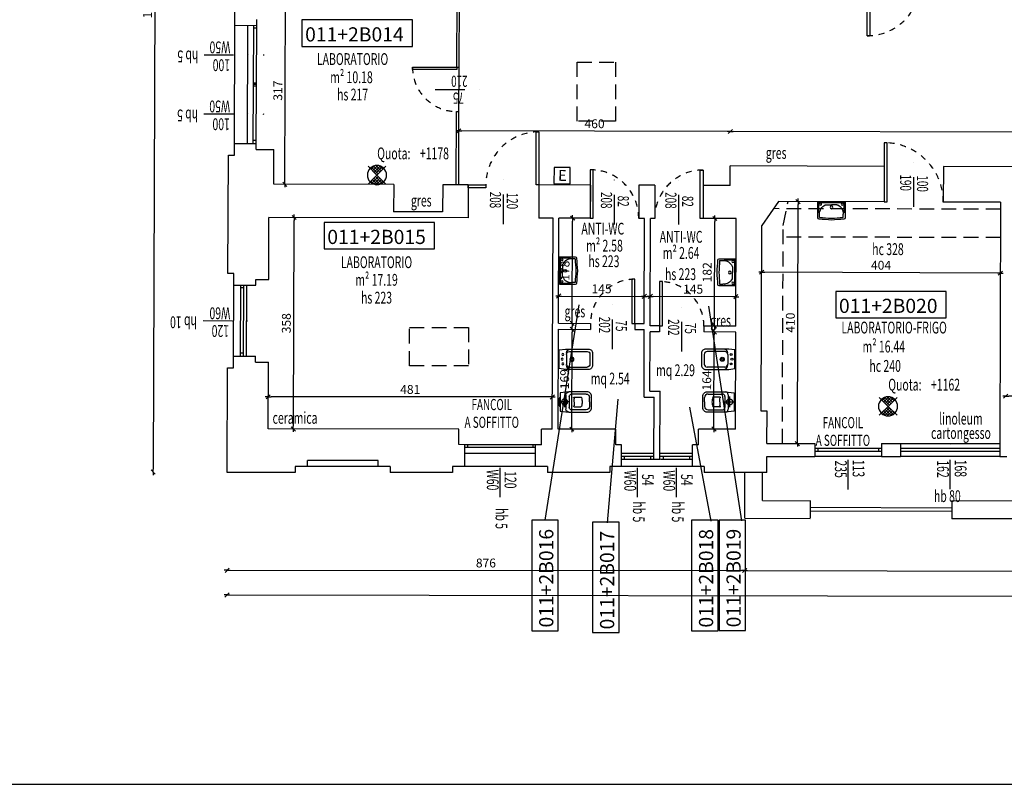
# Model space of a CAD drawing. Extents: x -2100 to 17740, y 0 to 8346.
# Drawn here: x 2074 to 3741, y 0 to 1294 of the extents above; entities that cross this region are included whole.
import ezdxf
from ezdxf.enums import TextEntityAlignment as Align

# ---------------------------------------------------------------- set-up
doc = ezdxf.new("R2010")
doc.units = 0
doc.header["$LTSCALE"] = 100
doc.header["$MEASUREMENT"] = 0
doc.header["$PDMODE"] = 3
doc.header["$PDSIZE"] = 150
for name, pattern in [('DASHDOT', [1, 0.5, -0.25, 0, -0.25]), ('HIDDEN', [0.375, 0.25, -0.125]), ('INGOMBRO', [0.2, 0.1, -0.1])]:
    doc.linetypes.add(name, pattern=pattern)
doc.layers.get('0').update_dxf_attribs({"linetype": 'CONTINUOUS'})
doc.layers.get('DEFPOINTS').update_dxf_attribs({"linetype": 'CONTINUOUS'})
for name, color, linetype in [('ANTINCENDIO', 10, 'CONTINUOUS'), ('CODIFICA', 4, 'CONTINUOUS'), ('CONTROSOFF', 150, 'CONTINUOUS'), ('INFISSI', 6, 'CONTINUOUS'), ('LUCERNAI', 6, 'HIDDEN'), ('MURI', 7, 'CONTINUOUS'), ('PARETI_MOBILI', 6, 'CONTINUOUS'), ('PAVIMENTI', 230, 'CONTINUOUS'), ('QUOTE', 6, 'CONTINUOUS'), ('Quote_INFISSI', 6, 'CONTINUOUS'), ('QUOTEDIPIANO', 6, 'CONTINUOUS'), ('RADIATORI', 120, 'CONTINUOUS'), ('SANITARI', 6, 'CONTINUOUS'), ('SUPERFICI', 6, 'CONTINUOUS'), ('TESTI', 6, 'CONTINUOUS'), ('VISTE', 6, 'CONTINUOUS'), ('VISTE INTERNI', 6, 'CONTINUOUS')]:
    doc.layers.add(name, color=color, linetype=linetype)
doc.styles.add('1', font='Simplex.shx', dxfattribs={"width": 0.65})
doc.styles.add('arial', font='arial.ttf')
doc.styles.get("Standard").update_dxf_attribs({"font": 'Txt.shx'})
doc.dimstyles.new('STILE1', dxfattribs={"dimtxt": 15, "dimasz": 5, "dimexe": 0, "dimexo": 0, "dimgap": 5, "dimtad": 1, "dimdec": 0, "dimdsep": 46, "dimtxsty": '1', "dimblk": 'LINEET1', "dimcen": 0, "dimdle": 10, "dimse1": 1, "dimse2": 1, "dimadec": 0, "dimazin": 0, "dimtfac": 0.055556, "dimtdec": 0, "dimtix": 1, "dimtofl": 0, "dimtmove": 0, "dimatfit": 3, "dimldrblk": 'LINEET1', "dimfxl": 0, "dimtvp": 0.055556, "dimtolj": 1, "dimtzin": 0, "dimarcsym": 0})

# ---------------------------------------------------------------- blocks, each defined once
blk = doc.blocks.new('wc')
at = {"layer": 'SANITARI', "color": 6, "linetype": 'HIDDEN'}
for p, q in [((0.233, 0.031), (0.053, 0.031)), ((0.143, -0.059), (0.143, 0.121))]:
    blk.add_line(p, q, dxfattribs=at)
at = {"layer": 'SANITARI', "color": 6}
for p, q in [((0.166, -0.091), (0.166, 0.154)), ((0.223, -0.063), (0.223, 0.125)), ((0.506, 0.165), (0.263, 0.165)), ((0.308, 0.112), (0.418, 0.112)), ((0.308, 0.032), (0.308, 0.085)), ((0.308, 0.031), (0.308, -0.023)), ((0.566, 0.031), (0.566, 0.105)), ((0.566, 0.031), (0.566, -0.043)), ((0.506, -0.103), (0.263, -0.103)), ((0.308, -0.049), (0.418, -0.049))]:
    blk.add_line(p, q, dxfattribs=at)
blk.add_lwpolyline([(0.068, 0.111), (0.068, 0.184), (0.216, 0.204), (0.523, 0.204, -0.414214), (0.598, 0.129), (0.598, 0.031), (0.598, -0.066, -0.414214), (0.523, -0.141), (0.216, -0.141), (0.068, -0.121), (0.068, -0.049, -0.29512), (0.054, -0.03), (0.054, 0.092, -0.29512)], format="xyb", close=True, dxfattribs=at)
blk.add_lwpolyline([(0.068, 0.111), (0.068, 0.184), (0.216, 0.204), (0.523, 0.204, -0.414214), (0.598, 0.129), (0.598, 0.031), (0.598, -0.066, -0.414214), (0.523, -0.141), (0.216, -0.141), (0.068, -0.121), (0.068, -0.049, -0.29512), (0.054, -0.03), (0.054, 0.092, -0.29512)], format="xyb", close=True, dxfattribs=at)
blk.add_lwpolyline([(0.068, -0.049), (0.068, 0.111)], dxfattribs=at)
at = {"layer": 'SANITARI', "color": 6, "linetype": 'HIDDEN'}
blk.add_circle((0.143, 0.031), 0.051, dxfattribs=at)
at = {"layer": 'SANITARI', "color": 6}
for centre, radius, start, end in [((0.216, 0.154), 0.05, 90, 180), ((0.263, 0.125), 0.04, 90, 180), ((0.307, 0.099), 0.0126, 85.4609, 180), ((0.316, 0.085), 0.00815, 86.2836, 179.8262), ((0.418, 0.098), 0.0133, 30, 90), ((0.092, 0.002), 0.352, 4.8267, 17.0075), ((0.092, 0.061), 0.352, 342.9925, 355.1733), ((0.506, 0.105), 0.06, 0, 90), ((0.216, -0.091), 0.05, 180, 270), ((0.263, -0.063), 0.04, 180, 270), ((0.307, -0.037), 0.0126, 180, 274.5391), ((0.316, -0.023), 0.00815, 180.1738, 273.7164), ((0.418, -0.036), 0.0133, 270, 330), ((0.506, -0.043), 0.06, 270, 0)]:
    blk.add_arc(centre, radius, start, end, dxfattribs=at)
blk = doc.blocks.new('bidet')
at = {"layer": 'SANITARI', "color": 6}
for p, q in [((0.172, -0.085), (0.172, 0.079)), ((0.222, 0.129), (0.52, 0.129)), ((0.57, -0.085), (0.57, 0.079)), ((0.222, -0.135), (0.52, -0.135))]:
    blk.add_line(p, q, dxfattribs=at)
blk.add_lwpolyline([(0.154, -0.173, 0.030653), (0.191, -0.175), (0.545, -0.175, 0.414214), (0.615, -0.105), (0.615, 0.1, 0.414214), (0.545, 0.17), (0.191, 0.17, 0.030653), (0.154, 0.168), (0.05, 0.155), (0.05, -0.16)], format="xyb", close=True, dxfattribs=at)
blk.add_lwpolyline([(0.154, -0.173, 0.030653), (0.191, -0.175), (0.545, -0.175, 0.414214), (0.615, -0.105), (0.615, 0.1, 0.414214), (0.545, 0.17), (0.191, 0.17, 0.030653), (0.154, 0.168), (0.05, 0.155), (0.05, -0.16)], format="xyb", close=True, dxfattribs=at)
for centre, radius in [((0.1, -0.004), 0.018), ((0.112, 0.077), 0.016), ((0.264, -0.003), 0.0343), ((0.264, -0.003), 0.0176), ((0.112, -0.083), 0.016)]:
    blk.add_circle(centre, radius, dxfattribs=at)
for centre, radius, start, end in [((0.242, 0.1), 0.07, 90, 180), ((0.222, 0.079), 0.05, 90, 180), ((0.52, 0.079), 0.05, 0, 90), ((0.222, -0.085), 0.05, 180, 270), ((0.242, -0.105), 0.07, 180, 270), ((0.52, -0.085), 0.05, 270, 0)]:
    blk.add_arc(centre, radius, start, end, dxfattribs=at)
blk = doc.blocks.new('LAV')
at = {"layer": 'SANITARI', "color": 6}
for p, q in [((0.188, 0.215), (0.015, 0.215)), ((0.015, 0.215), (0.015, -0.215)), ((0.267, 0.2), (0.212, 0.2)), ((0.051, 0.092), (0.051, 0)), ((0.051, -0.092), (0.051, 0)), ((0.188, -0.215), (0.015, -0.215)), ((0.267, -0.2), (0.212, -0.2))]:
    blk.add_line(p, q, dxfattribs=at)
blk.add_lwpolyline([(0.275, 0.23), (0, 0.23), (0, 0), (0, -0.23), (0.275, -0.23, 0.393535), (0.296, -0.21, -0.005622), (0.31, 0, -0.005622), (0.296, 0.21, 0.393535)], format="xyb", close=True, dxfattribs=at)
blk.add_lwpolyline([(0.275, 0.23), (0, 0.23), (0, 0), (0, -0.23), (0.275, -0.23, 0.393535), (0.296, -0.21, -0.005622), (0.31, 0, -0.005622), (0.296, 0.21, 0.393535)], format="xyb", close=True, dxfattribs=at)
for centre, radius in [((0.041, 0.183), 0.0175), ((0.095, 0), 0.023), ((0.041, -0.183), 0.0175)]:
    blk.add_circle(centre, radius, dxfattribs=at)
for centre, radius, start, end in [((0.203, 0.035), 0.165, 87.0514, 154.0244), ((9.611, 0.725), 9.359, 183.2166, 184.4438), ((0.114, 0.086), 0.0629, 160.0762, 174.8183), ((9.611, -0.725), 9.359, 175.5562, 176.7834), ((0.114, -0.086), 0.0629, 185.1817, 199.9238), ((0.203, -0.035), 0.165, 205.9756, 272.9486)]:
    blk.add_arc(centre, radius, start, end, dxfattribs=at)
blk = doc.blocks.new('A026')
for p, q in [((-2.75, 5.5), (-2.75, 0)), ((2.75, 5.5), (-2.75, 5.5)), ((2.75, 0), (2.75, 5.5)), ((-2.75, 0), (2.75, 0))]:
    blk.add_line(p, q)
blk.add_text('E', height=3.67).set_placement((0.08, 0.97), align=Align.CENTER)
blk = doc.blocks.new('LINEET1')
for q in [(-1, 0), (1, 0)]:
    blk.add_line((0, 0), q)
at = {"color": 3}
blk.add_line((-0.71, -0.71), (0.71, 0.71), dxfattribs=at)
blk = doc.blocks.new('*D508')
at = {"layer": 'DEFPOINTS', "color": 0}
for p in [(3277.2, 1104.8), (3277.1, 1046.4), (4942, 1042)]:
    blk.add_point(p, dxfattribs=at)
at = {"layer": 'QUOTE', "color": 0, "lineweight": -2}
blk.add_line((4937.2, 1100.5), (3282.2, 1104.8), dxfattribs=at)
at = {"layer": 'QUOTE', "color": 0, "lineweight": -2, "xscale": 5, "yscale": 5, "zscale": 5}
for p, rotation in [((3277.2, 1104.8), 179.8509358797865), ((4942.2, 1100.5), 359.8509358797866)]:
    blk.add_blockref('LINEET1', p, dxfattribs=dict(at, rotation=rotation))
at = {"layer": 'QUOTE', "color": 0, "insert": (4109.7, 1115.2), "char_height": 15, "attachment_point": 5, "rotation": 359.8509, "style": '1'}
blk.add_mtext('\\A1;1665', dxfattribs=at)
blk = doc.blocks.new('*D510')
at = {"layer": 'DEFPOINTS', "color": 0}
for p in [(2817.6, 1106), (2817.4, 1014.6), (3276.9, 1013.4)]:
    blk.add_point(p, dxfattribs=at)
at = {"layer": 'QUOTE', "color": 0, "lineweight": -2}
blk.add_line((3272.2, 1104.8), (2822.6, 1106), dxfattribs=at)
at = {"layer": 'QUOTE', "color": 0, "lineweight": -2, "xscale": 5, "yscale": 5, "zscale": 5}
for p, rotation in [((2817.6, 1106), 179.8509358953059), ((3277.2, 1104.8), 359.8509358953058)]:
    blk.add_blockref('LINEET1', p, dxfattribs=dict(at, rotation=rotation))
at = {"layer": 'QUOTE', "color": 0, "insert": (3047.4, 1117.9), "char_height": 15, "attachment_point": 5, "rotation": 359.8509, "style": '1'}
blk.add_mtext('\\A1;460', dxfattribs=at)
blk = doc.blocks.new('*D515')
at = {"layer": 'DEFPOINTS', "color": 0}
for p in [(3743.6, 656.8), (3743.7, 576.8), (4079.7, 577.1)]:
    blk.add_point(p, dxfattribs=at)
at = {"layer": 'QUOTE', "color": 0, "lineweight": -2}
blk.add_line((4074.6, 657.1), (3748.6, 656.9), dxfattribs=at)
at = {"layer": 'QUOTE', "color": 0, "lineweight": -2, "xscale": 5, "yscale": 5, "zscale": 5}
for p, rotation in [((3743.6, 656.8), 180.0407486433994), ((4079.6, 657.1), 0.04074864339945528)]:
    blk.add_blockref('LINEET1', p, dxfattribs=dict(at, rotation=rotation))
at = {"layer": 'QUOTE', "color": 0, "insert": (3911.6, 669.5), "char_height": 15, "attachment_point": 5, "rotation": 0.0407, "style": '1'}
blk.add_mtext('\\A1;336', dxfattribs=at)
blk = doc.blocks.new('*D520')
at = {"layer": 'DEFPOINTS', "color": 0}
for p in [(3340.4, 986.2), (3392, 986.1), (3339.4, 576.5)]:
    blk.add_point(p, dxfattribs=at)
at = {"layer": 'QUOTE', "color": 0, "lineweight": -2}
blk.add_line((3390.9, 581.4), (3392, 981.1), dxfattribs=at)
at = {"layer": 'QUOTE', "color": 0, "lineweight": -2, "xscale": 5, "yscale": 5, "zscale": 5}
for p, rotation in [((3392, 986.1), 89.85093590850359), ((3390.9, 576.4), 269.8509359085036)]:
    blk.add_blockref('LINEET1', p, dxfattribs=dict(at, rotation=rotation))
at = {"layer": 'QUOTE', "color": 0, "insert": (3378.9, 781.3), "char_height": 15, "attachment_point": 5, "rotation": 89.8509, "style": '1'}
blk.add_mtext('\\A1;410', dxfattribs=at)
blk = doc.blocks.new('*D521')
at = {"layer": 'DEFPOINTS', "color": 0}
for p in [(3331, 986.7), (3734.9, 985.2), (3330.5, 866.7)]:
    blk.add_point(p, dxfattribs=at)
at = {"layer": 'QUOTE', "color": 0, "lineweight": -2}
blk.add_line((3729.4, 865.2), (3335.5, 866.7), dxfattribs=at)
at = {"layer": 'QUOTE', "color": 0, "lineweight": -2, "xscale": 5, "yscale": 5, "zscale": 5}
for p, rotation in [((3330.5, 866.7), 179.7785416037858), ((3734.4, 865.1), 359.7785416037859)]:
    blk.add_blockref('LINEET1', p, dxfattribs=dict(at, rotation=rotation))
at = {"layer": 'QUOTE', "color": 0, "insert": (3532.5, 878.4), "char_height": 15, "attachment_point": 5, "rotation": 359.7785, "style": '1'}
blk.add_mtext('\\A1;404', dxfattribs=at)
blk = doc.blocks.new('*D522')
at = {"layer": 'DEFPOINTS', "color": 0}
for p in [(2494.9, 655.8), (2494.8, 601.4), (2975.8, 601.2)]:
    blk.add_point(p, dxfattribs=at)
at = {"layer": 'QUOTE', "color": 0, "lineweight": -2}
blk.add_line((2970.9, 655.6), (2499.9, 655.8), dxfattribs=at)
at = {"layer": 'QUOTE', "color": 0, "lineweight": -2, "xscale": 5, "yscale": 5, "zscale": 5}
for p, rotation in [((2494.9, 655.8), 179.9754128526551), ((2975.9, 655.6), 359.9754128526551)]:
    blk.add_blockref('LINEET1', p, dxfattribs=dict(at, rotation=rotation))
at = {"layer": 'QUOTE', "color": 0, "insert": (2735.4, 668.2), "char_height": 15, "attachment_point": 5, "rotation": 359.9754, "style": '1'}
blk.add_mtext('\\A1;481', dxfattribs=at)
blk = doc.blocks.new('*D523')
at = {"layer": 'DEFPOINTS', "color": 0}
for p in [(2504.2, 959.4), (2538.8, 959.3), (2502.8, 601.4)]:
    blk.add_point(p, dxfattribs=at)
at = {"layer": 'QUOTE', "color": 0, "lineweight": -2}
blk.add_line((2537.5, 606.3), (2538.8, 954.3), dxfattribs=at)
at = {"layer": 'QUOTE', "color": 0, "lineweight": -2, "xscale": 5, "yscale": 5, "zscale": 5}
for p, rotation in [((2538.8, 959.3), 89.77854159836521), ((2537.4, 601.3), 269.7785415983652)]:
    blk.add_blockref('LINEET1', p, dxfattribs=dict(at, rotation=rotation))
at = {"layer": 'QUOTE', "color": 0, "insert": (2525.6, 780.3), "char_height": 15, "attachment_point": 5, "rotation": 89.7785, "style": '1'}
blk.add_mtext('\\A1;358', dxfattribs=at)
blk = doc.blocks.new('*D524')
at = {"layer": 'DEFPOINTS', "color": 0}
for p in [(3250.2, 765.5), (3286.5, 765.4), (3285.9, 601.1)]:
    blk.add_point(p, dxfattribs=at)
at = {"layer": 'QUOTE', "color": 0, "lineweight": -2}
blk.add_line((3249.6, 606.2), (3250.2, 760.5), dxfattribs=at)
at = {"layer": 'QUOTE', "color": 0, "lineweight": -2, "xscale": 5, "yscale": 5, "zscale": 5}
for p, rotation in [((3250.2, 765.5), 89.77854159585286), ((3249.6, 601.2), 269.7785415958529)]:
    blk.add_blockref('LINEET1', p, dxfattribs=dict(at, rotation=rotation))
at = {"layer": 'QUOTE', "color": 0, "insert": (3237.4, 683.4), "char_height": 15, "attachment_point": 5, "rotation": 89.7785, "style": '1'}
blk.add_mtext('\\A1;164', dxfattribs=at)
blk = doc.blocks.new('*D525')
at = {"layer": 'DEFPOINTS', "color": 0}
for p in [(3251, 957.5), (3287.2, 957.4), (3286.5, 775.4)]:
    blk.add_point(p, dxfattribs=at)
at = {"layer": 'QUOTE', "color": 0, "lineweight": -2}
blk.add_line((3250.3, 780.5), (3251, 952.5), dxfattribs=at)
at = {"layer": 'QUOTE', "color": 0, "lineweight": -2, "xscale": 5, "yscale": 5, "zscale": 5}
for p, rotation in [((3251, 957.5), 89.77854160339042), ((3250.3, 775.5), 269.7785416033904)]:
    blk.add_blockref('LINEET1', p, dxfattribs=dict(at, rotation=rotation))
at = {"layer": 'QUOTE', "color": 0, "insert": (3238.1, 866.5), "char_height": 15, "attachment_point": 5, "rotation": 89.7785, "style": '1'}
blk.add_mtext('\\A1;182', dxfattribs=at)
blk = doc.blocks.new('*D526')
at = {"layer": 'DEFPOINTS', "color": 0}
for p in [(2986.5, 770.1), (3009.6, 770), (2985.8, 601.2)]:
    blk.add_point(p, dxfattribs=at)
at = {"layer": 'QUOTE', "color": 0, "lineweight": -2}
blk.add_line((3009, 606.1), (3009.6, 765), dxfattribs=at)
at = {"layer": 'QUOTE', "color": 0, "lineweight": -2, "xscale": 5, "yscale": 5, "zscale": 5}
for p, rotation in [((3009.6, 770), 89.7785416086757), ((3009, 601.1), 269.7785416086757)]:
    blk.add_blockref('LINEET1', p, dxfattribs=dict(at, rotation=rotation))
at = {"layer": 'QUOTE', "color": 0, "insert": (2996.8, 685.6), "char_height": 15, "attachment_point": 5, "rotation": 89.7785, "style": '1'}
blk.add_mtext('\\A1;169', dxfattribs=at)
blk = doc.blocks.new('*D527')
at = {"layer": 'DEFPOINTS', "color": 0}
for p in [(2987.2, 958.1), (3010.3, 958), (2986.5, 780.1)]:
    blk.add_point(p, dxfattribs=at)
at = {"layer": 'QUOTE', "color": 0, "lineweight": -2}
blk.add_line((3009.7, 785), (3010.3, 953), dxfattribs=at)
at = {"layer": 'QUOTE', "color": 0, "lineweight": -2, "xscale": 5, "yscale": 5, "zscale": 5}
for p, rotation in [((3010.3, 958), 89.77854161925168), ((3009.6, 780), 269.7785416192517)]:
    blk.add_blockref('LINEET1', p, dxfattribs=dict(at, rotation=rotation))
at = {"layer": 'QUOTE', "color": 0, "insert": (2997.5, 869.1), "char_height": 15, "attachment_point": 5, "rotation": 89.7785, "style": '1'}
blk.add_mtext('\\A1;178', dxfattribs=at)
blk = doc.blocks.new('*D528')
at = {"layer": 'DEFPOINTS', "color": 0}
for p in [(3131.7, 825.7), (2986.5, 780.1), (3131.5, 779.6)]:
    blk.add_point(p, dxfattribs=at)
at = {"layer": 'QUOTE', "color": 0, "lineweight": -2}
blk.add_line((2991.7, 826.3), (3126.7, 825.7), dxfattribs=at)
at = {"layer": 'QUOTE', "color": 0, "lineweight": -2, "xscale": 5, "yscale": 5, "zscale": 5}
for p, rotation in [((2986.7, 826.3), 179.7785416049026), ((3131.7, 825.7), 359.7785416049027)]:
    blk.add_blockref('LINEET1', p, dxfattribs=dict(at, rotation=rotation))
at = {"layer": 'QUOTE', "color": 0, "insert": (3059.3, 838.5), "char_height": 15, "attachment_point": 5, "rotation": 359.7785, "style": '1'}
blk.add_mtext('\\A1;145', dxfattribs=at)
blk = doc.blocks.new('*D529')
at = {"layer": 'DEFPOINTS', "color": 0}
for p in [(3141.7, 825.7), (3141.5, 775.9), (3286.5, 775.4)]:
    blk.add_point(p, dxfattribs=at)
at = {"layer": 'QUOTE', "color": 0, "lineweight": -2}
blk.add_line((3281.7, 825.1), (3146.7, 825.7), dxfattribs=at)
at = {"layer": 'QUOTE', "color": 0, "lineweight": -2, "xscale": 5, "yscale": 5, "zscale": 5}
for p, rotation in [((3141.7, 825.7), 179.7785415250347), ((3286.7, 825.1), 359.7785415250347)]:
    blk.add_blockref('LINEET1', p, dxfattribs=dict(at, rotation=rotation))
at = {"layer": 'QUOTE', "color": 0, "insert": (3214.3, 837.9), "char_height": 15, "attachment_point": 5, "rotation": 359.7785, "style": '1'}
blk.add_mtext('\\A1;145', dxfattribs=at)
blk = doc.blocks.new('*D530')
at = {"layer": 'DEFPOINTS', "color": 0}
for p in [(2505.6, 1332.4), (2524.3, 1332.3), (2504.4, 1015.4)]:
    blk.add_point(p, dxfattribs=at)
at = {"layer": 'QUOTE', "color": 0, "lineweight": -2}
blk.add_line((2523.1, 1020.3), (2524.3, 1327.3), dxfattribs=at)
at = {"layer": 'QUOTE', "color": 0, "lineweight": -2, "xscale": 5, "yscale": 5, "zscale": 5}
for p, rotation in [((2524.3, 1332.3), 89.77854159857793), ((2523.1, 1015.3), 269.7785415985779)]:
    blk.add_blockref('LINEET1', p, dxfattribs=dict(at, rotation=rotation))
at = {"layer": 'QUOTE', "color": 0, "insert": (2511.2, 1173.9), "char_height": 15, "attachment_point": 5, "rotation": 89.7785, "style": '1'}
blk.add_mtext('\\A1;317', dxfattribs=at)
blk = doc.blocks.new('*D584')
at = {"layer": 'DEFPOINTS', "color": 0}
for p in [(2431.6, 2108.6), (2300.1, 528.4), (2425.5, 527.9)]:
    blk.add_point(p, dxfattribs=at)
at = {"layer": 'QUOTE', "color": 0, "lineweight": -2}
blk.add_line((2306.2, 2104.1), (2300.1, 533.4), dxfattribs=at)
at = {"layer": 'QUOTE', "color": 0, "lineweight": -2, "xscale": 5, "yscale": 5, "zscale": 5}
for p, rotation in [((2306.2, 2109.1), 89.77854160019803), ((2300.1, 528.4), 269.7785416001981)]:
    blk.add_blockref('LINEET1', p, dxfattribs=dict(at, rotation=rotation))
at = {"layer": 'QUOTE', "color": 0, "insert": (2290.6, 1318.8), "char_height": 15, "attachment_point": 5, "rotation": 89.7785, "style": '1'}
blk.add_mtext('\\A1;1581', dxfattribs=at)
blk = doc.blocks.new('*D585')
at = {"layer": 'DEFPOINTS', "color": 0}
for p in [(2425.5, 527.9), (3301.7, 527.6), (3301.6, 361.8)]:
    blk.add_point(p, dxfattribs=at)
at = {"layer": 'QUOTE', "color": 0, "lineweight": -2}
blk.add_line((2430.5, 362.2), (3296.6, 361.8), dxfattribs=at)
at = {"layer": 'QUOTE', "color": 0, "lineweight": -2, "xscale": 5, "yscale": 5, "zscale": 5}
for p, rotation in [((2425.5, 362.2), 179.9754128552476), ((3301.6, 361.8), 359.9754128552476)]:
    blk.add_blockref('LINEET1', p, dxfattribs=dict(at, rotation=rotation))
at = {"layer": 'QUOTE', "color": 0, "insert": (2863.5, 374.5), "char_height": 15, "attachment_point": 5, "rotation": 359.9754, "style": '1'}
blk.add_mtext('\\A1;876', dxfattribs=at)
blk = doc.blocks.new('*D586')
at = {"layer": 'DEFPOINTS', "color": 0}
for p in [(3301.6, 450.2), (4923.7, 446.7), (4923.5, 358.3)]:
    blk.add_point(p, dxfattribs=at)
at = {"layer": 'QUOTE', "color": 0, "lineweight": -2}
blk.add_line((3306.4, 361.8), (4918.5, 358.3), dxfattribs=at)
at = {"layer": 'QUOTE', "color": 0, "lineweight": -2, "xscale": 5, "yscale": 5, "zscale": 5}
for p, rotation in [((3301.4, 361.8), 179.8756294799886), ((4923.5, 358.3), 359.8756294799886)]:
    blk.add_blockref('LINEET1', p, dxfattribs=dict(at, rotation=rotation))
at = {"layer": 'QUOTE', "color": 0, "insert": (4112.5, 372.5), "char_height": 15, "attachment_point": 5, "rotation": 359.8756, "style": '1'}
blk.add_mtext('\\A1;1622', dxfattribs=at)
blk = doc.blocks.new('*D588')
at = {"layer": 'DEFPOINTS', "color": 0}
for p in [(2425.5, 527.9), (5798.8, 522.7), (5798.4, 315.2)]:
    blk.add_point(p, dxfattribs=at)
at = {"layer": 'QUOTE', "color": 0, "lineweight": -2}
blk.add_line((2430.2, 320.5), (5793.4, 315.2), dxfattribs=at)
at = {"layer": 'QUOTE', "color": 0, "lineweight": -2, "xscale": 5, "yscale": 5, "zscale": 5}
for p, rotation in [((2425.2, 320.5), 179.9101492730493), ((5798.4, 315.2), 359.9101492730494)]:
    blk.add_blockref('LINEET1', p, dxfattribs=dict(at, rotation=rotation))
at = {"layer": 'QUOTE', "color": 0, "insert": (4111.8, 330.3), "char_height": 15, "attachment_point": 5, "rotation": 359.9101, "style": '1'}
blk.add_mtext('\\A1;3373', dxfattribs=at)

msp = doc.modelspace()

# ---------------------------------------------------------------- linework, layer by layer
at = {"color": 6}
msp.add_lwpolyline([(-2100, 2406.049), (2100, 2406.049), (2100, 8346.049), (-2100, 8346.049), (-2100, 0), (17739.663, 0)], dxfattribs=at)
at = {"layer": 'CODIFICA'}
for p, q in [((2963.547, 446.962), (3021.487, 811.199)), ((3296.743, 446.072), (3240.648, 809.418)), ((3069.564, 442.509), (3087.413, 651.789)), ((3245.071, 445.181), (3208.576, 638.431))]:
    msp.add_line(p, q, dxfattribs=at)
for points in [[(2739.068, 1293.614), (2551.995, 1293.614), (2551.995, 1248.727), (2739.068, 1248.727)], [(2776.603, 950.919), (2589.53, 950.919), (2589.53, 906.031), (2776.603, 906.031)], [(3642.881, 834.234), (3455.808, 834.234), (3455.808, 789.346), (3642.881, 789.346)], [(2941.103, 446.962), (2941.103, 259.889), (2985.991, 259.889), (2985.991, 446.962)], [(3044.145, 443.735), (3044.145, 256.662), (3089.033, 256.662), (3089.033, 443.735)], [(3211.711, 446.867), (3211.711, 259.794), (3256.599, 259.794), (3256.599, 446.867)], [(3258.263, 447.251), (3258.263, 260.178), (3303.15, 260.178), (3303.15, 447.251)]]:
    msp.add_lwpolyline(points, close=True, dxfattribs=at)
at = {"layer": 'CONTROSOFF', "linetype": 'HIDDEN'}
for p, q in [((3366.807, 945.553), (3375.062, 986.123)), ((3734.829, 973.187), (3350.726, 974.186)), ((3365.381, 576.568), (3366.807, 945.553)), ((3734.689, 925.187), (3366.732, 926.145))]:
    msp.add_line(p, q, dxfattribs=at)
at = {"layer": 'INFISSI'}
for p, q in [((2437.677, 1084.562), (2438.45, 1284.561)), ((2459.677, 1084.477), (2460.45, 1284.476)), ((2469.676, 1084.439), (2470.45, 1284.437)), ((2474.676, 1084.419), (2475.449, 1284.418)), ((2475.43, 1279.42), (2470.43, 1279.441)), ((2475.063, 1184.417), (2470.063, 1184.438)), ((2470.073, 1186.938), (2475.073, 1186.919)), ((2470.053, 1181.938), (2475.053, 1181.919)), ((2474.696, 1089.421), (2469.696, 1089.442)), ((2436.285, 724.565), (2436.751, 844.572)), ((2448.285, 724.51), (2448.751, 844.517)), ((2453.732, 839.992), (2448.732, 840.013)), ((2453.285, 724.491), (2453.751, 844.498)), ((2458.285, 724.471), (2458.751, 844.479)), ((2453.304, 729.493), (2448.304, 729.514)), ((2947.719, 569.718), (2827.727, 569.769)), ((2947.721, 574.718), (2827.729, 574.769)), ((2832.219, 574.767), (2832.215, 569.767)), ((2942.719, 574.72), (2942.715, 569.72)), ((3533.37, 568.187), (3420.365, 568.068)), ((3425.365, 568.073), (3425.37, 563.073)), ((3528.37, 568.182), (3528.375, 563.182)), ((3565.678, 576.71), (3733.678, 576.83)), ((3565.678, 576.71), (3733.678, 576.83)), ((3733.689, 568.33), (3565.701, 568.21)), ((2947.715, 559.718), (2827.723, 559.769)), ((3147.2, 554.632), (3093.193, 554.655)), ((3147.2, 559.632), (3093.195, 559.655)), ((3097.701, 554.653), (3097.697, 549.653)), ((3142.2, 554.634), (3142.196, 549.634)), ((3213.205, 559.604), (3159.2, 559.627)), ((3213.202, 554.604), (3159.2, 554.627)), ((3163.71, 554.625), (3163.706, 549.625)), ((3208.201, 554.606), (3208.197, 549.606)), ((3533.364, 563.187), (3420.351, 563.068)), ((3533.375, 554.687), (3420.375, 554.607)), ((3733.683, 563.33), (3565.686, 563.21)), ((3733.694, 554.83), (3565.694, 554.71)), ((3733.694, 554.83), (3565.694, 554.71)), ((2681.189, 537.832), (2560.689, 537.884)), ((2947.689, 537.718), (2827.697, 537.769)), ((3213.187, 537.604), (3093.177, 537.655)), ((3147.2, 549.632), (3093.19, 549.655)), ((3213.2, 549.604), (3159.2, 549.627))]:
    msp.add_line(p, q, dxfattribs=at)
for points in [[(3513.715, 1356.777), (3513.715, 1266.777), (3508.715, 1266.777), (3508.715, 1356.777), (3513.715, 1356.777)], [(2739.178, 1213.583), (2814.178, 1213.583), (2814.178, 1209.583), (2739.178, 1209.583), (2739.178, 1213.583)], [(2948.375, 1014.22), (2948.375, 1104.221), (2953.375, 1104.221), (2953.375, 1014.22), (2948.375, 1014.22)], [(3542.864, 985.7), (3542.864, 1085.7), (3537.864, 1085.7), (3537.864, 985.7), (3542.864, 985.7)], [(3045.229, 957.994), (3045.229, 1039.994), (3040.229, 1039.994), (3040.229, 957.994), (3045.229, 957.994)], [(3226.228, 957.497), (3226.228, 1039.497), (3231.228, 1039.497), (3231.228, 957.497), (3226.228, 957.497)], [(2833.375, 1014.57), (2863.375, 1014.57), (2863.375, 1009.57), (2833.375, 1009.57), (2833.375, 1014.57)], [(3115.54, 779.635), (3115.54, 854.635), (3110.54, 854.635), (3110.54, 779.635), (3115.54, 779.635)], [(3162.526, 775.852), (3162.526, 850.852), (3157.526, 850.852), (3157.526, 775.852), (3162.526, 775.852)]]:
    msp.add_lwpolyline(points, dxfattribs=at)
at = {"layer": 'INFISSI', "linetype": 'INGOMBRO'}
for centre, radius, start, end in [((3508.715, 1356.777), 90, 270.000008, 0.222295), ((2814.178, 1213.583), 75, 180.000003, 269.778542), ((2953.375, 1014.22), 90, 90.000008, 180.222295), ((3537.864, 985.7), 100, 359.850936, 89.999997), ((3040.229, 957.994), 82, 0.149064, 89.999997), ((3231.228, 957.497), 82, 90.000003, 179.850936), ((3115.54, 779.635), 75, 89.999997, 179.778542), ((3157.526, 775.852), 75, 359.778541, 89.999997)]:
    msp.add_arc(centre, radius, start, end, dxfattribs=at)
at = {"layer": 'LUCERNAI'}
for points in [[(3017.826, 1122.053), (3017.826, 1222.053), (3082.826, 1222.053), (3082.826, 1122.053), (3017.826, 1122.053)], [(2734.225, 773.249), (2834.225, 773.249), (2834.225, 708.249), (2734.225, 708.249), (2734.225, 773.249)]]:
    msp.add_lwpolyline(points, dxfattribs=at)
at = {"layer": 'MURI'}
for p, q in [((2438.45, 1284.561), (2438.751, 1362.56)), ((2438.45, 1284.561), (2475.449, 1284.418)), ((2475.449, 1284.418), (2475.488, 1294.418)), ((2437.599, 1064.562), (2437.677, 1084.562)), ((2437.677, 1084.562), (2474.676, 1084.419)), ((2474.638, 1074.419), (2474.676, 1084.419)), ((2474.638, 1074.419), (2504.638, 1074.303)), ((2504.41, 1015.388), (2504.638, 1074.303)), ((2426.826, 864.59), (2427.599, 1064.588)), ((2427.599, 1064.588), (2437.599, 1064.562)), ((3276.931, 1013.379), (3277.059, 1046.378)), ((3538.02, 1045.699), (3277.059, 1046.378)), ((3538.02, 1045.699), (3537.864, 985.7)), ((3638.02, 1045.439), (3637.864, 985.439)), ((4338.018, 1043.618), (3638.02, 1045.439)), ((2707.409, 1014.86), (2504.41, 1015.388)), ((2707.409, 1014.86), (2707.289, 968.86)), ((2790.409, 1014.644), (2790.289, 968.645)), ((2833.375, 1014.533), (2790.409, 1014.644)), ((2833.375, 1014.533), (2833.23, 958.533)), ((2953.375, 1014.22), (2953.229, 958.221)), ((3040.375, 1013.994), (2953.375, 1014.22)), ((3040.375, 1013.994), (3040.229, 957.994)), ((3122.374, 1013.781), (3122.229, 957.781)), ((3149.374, 1013.71), (3122.374, 1013.781)), ((3149.374, 1013.71), (3149.229, 957.711)), ((3231.374, 1013.497), (3231.228, 957.497)), ((3276.931, 1013.379), (3231.374, 1013.497)), ((3359.099, 986.165), (3330.807, 945.692)), ((3537.864, 985.7), (3359.099, 986.165)), ((3734.864, 985.187), (3637.864, 985.439)), ((3734.864, 985.187), (3733.678, 576.83)), ((2790.289, 968.645), (2707.289, 968.86)), ((2495.825, 854.336), (2496.231, 959.41)), ((2833.23, 958.533), (2496.231, 959.41)), ((2977.229, 958.158), (2953.229, 958.221)), ((2975.849, 601.189), (2977.229, 958.158)), ((2986.541, 780.133), (2987.229, 958.132)), ((3040.229, 957.994), (2987.229, 958.132)), ((3132.229, 957.755), (3122.229, 957.781)), ((3131.54, 779.573), (3132.229, 957.755)), ((3141.526, 775.913), (3142.229, 957.729)), ((3149.229, 957.711), (3142.229, 957.729)), ((3287.228, 957.352), (3231.228, 957.497)), ((3286.525, 775.353), (3287.228, 957.352)), ((3329.593, 631.587), (3330.807, 945.692)), ((2436.826, 864.564), (2426.826, 864.59)), ((2436.749, 844.564), (2436.826, 864.564)), ((2473.749, 844.421), (2473.787, 854.421)), ((2473.787, 854.421), (2495.825, 854.336)), ((2436.749, 844.564), (2473.749, 844.421)), ((2985.849, 601.184), (2986.502, 770.134)), ((2986.502, 770.134), (3040.502, 769.925)), ((2986.541, 780.133), (3040.541, 779.925)), ((3040.541, 779.925), (3040.502, 769.925)), ((3115.54, 779.635), (3115.502, 769.635)), ((3115.502, 769.635), (3131.501, 769.573)), ((3115.54, 779.635), (3131.54, 779.573)), ((3131.254, 655.121), (3131.495, 769.555)), ((3157.526, 775.852), (3141.526, 775.913)), ((3157.526, 775.852), (3157.487, 765.852)), ((3232.525, 775.562), (3232.487, 765.562)), ((3286.525, 775.353), (3232.525, 775.562)), ((3141.275, 665.1), (3141.487, 765.914)), ((3157.487, 765.852), (3141.487, 765.914)), ((3286.486, 765.353), (3232.487, 765.562)), ((3285.851, 601.055), (3286.486, 765.353)), ((2436.208, 704.565), (2436.285, 724.565)), ((2436.285, 724.565), (2473.285, 724.422)), ((2473.246, 714.422), (2473.285, 724.422)), ((2425.525, 527.942), (2426.208, 704.591)), ((2426.208, 704.591), (2436.208, 704.565)), ((2473.246, 714.422), (2495.284, 714.337)), ((2494.847, 601.395), (2495.284, 714.337)), ((3131.254, 655.121), (3148.254, 655.085)), ((3141.275, 665.1), (3158.275, 665.064)), ((3148.033, 549.742), (3148.254, 655.085)), ((3158.034, 550.109), (3158.275, 665.064)), ((3339.593, 631.549), (3329.593, 631.587)), ((3339.38, 576.549), (3339.593, 631.549)), ((2817.732, 601.256), (2494.847, 601.395)), ((2817.721, 574.773), (2817.732, 601.256)), ((2957.721, 574.713), (2957.732, 601.196)), ((2975.849, 601.189), (2957.732, 601.196)), ((3083.222, 601.142), (2985.849, 601.184)), ((3083.211, 574.659), (3083.222, 601.142)), ((3223.211, 574.599), (3223.222, 601.082)), ((3285.851, 601.055), (3223.222, 601.082)), ((2827.721, 574.769), (2817.721, 574.773)), ((2827.705, 537.769), (2827.721, 574.769)), ((2947.705, 537.718), (2947.721, 574.718)), ((2957.721, 574.713), (2947.721, 574.718)), ((3093.211, 574.655), (3083.211, 574.659)), ((3093.195, 537.655), (3093.211, 574.655)), ((3213.195, 537.604), (3213.211, 574.604)), ((3223.211, 574.599), (3213.211, 574.604)), ((3339.359, 576.549), (3420.359, 576.607)), ((3420.359, 576.607), (3420.375, 554.607)), ((3533.359, 576.687), (3565.678, 576.71)), ((3533.359, 576.687), (3533.375, 554.687)), ((3565.678, 576.71), (3565.694, 554.71)), ((3733.678, 576.83), (3733.694, 554.83)), ((3339.191, 527.55), (3339.295, 554.549)), ((3339.295, 554.549), (3420.375, 554.607)), ((3533.375, 554.687), (3565.694, 554.71)), ((3733.694, 554.83), (3745.694, 554.838)), ((2540.705, 537.892), (2540.705, 527.885)), ((2560.705, 537.884), (2540.705, 537.892)), ((2561.205, 537.883), (2561.21, 547.883)), ((2681.21, 547.832), (2561.21, 547.883)), ((2681.205, 537.832), (2681.21, 547.832)), ((2701.205, 537.823), (2681.205, 537.832)), ((2701.205, 537.823), (2701.205, 527.823)), ((2807.205, 537.778), (2807.205, 527.77)), ((2827.205, 537.769), (2807.205, 537.778)), ((2967.705, 537.709), (2947.705, 537.718)), ((2967.705, 537.709), (2967.705, 527.709)), ((3073.195, 537.664), (3073.191, 527.664)), ((3093.195, 537.655), (3073.195, 537.664)), ((3158.071, 549.627), (3148.063, 549.627)), ((3233.195, 537.595), (3213.195, 537.604)), ((3233.195, 537.595), (3233.191, 527.595)), ((2540.705, 527.892), (2425.525, 527.942)), ((2807.205, 527.778), (2701.205, 527.823)), ((3073.191, 527.664), (2967.705, 527.709)), ((3339.191, 527.55), (3233.191, 527.595))]:
    msp.add_line(p, q, dxfattribs=at)
at = {"layer": 'PARETI_MOBILI'}
for p, q in [((2814.178, 1213.583), (2814.634, 1331.582)), ((2818.178, 1213.568), (2818.634, 1331.572)), ((2814.178, 1213.583), (2818.178, 1213.568)), ((2813.409, 1014.585), (2813.888, 1138.584)), ((2813.888, 1138.584), (2817.888, 1138.568)), ((2817.409, 1014.574), (2817.888, 1138.568))]:
    msp.add_line(p, q, dxfattribs=at)
at = {"layer": 'Quote_INFISSI', "linetype": 'DASHDOT'}
for p, q in [((2386.317, 1234.755), (2488.056, 1234.37)), ((2777.765, 1176.076), (2854.301, 1176.076)), ((2385.93, 1134.754), (2487.669, 1134.37)), ((3587.942, 977.301), (3587.942, 1053.838)), ((2893.302, 948.108), (2893.302, 1024.645)), ((3081.302, 947.619), (3081.302, 1024.156)), ((3190.301, 947.335), (3190.301, 1023.872)), ((3078.021, 736.511), (3078.021, 813.048)), ((3195.006, 732.438), (3195.006, 808.975)), ((2384.578, 784.761), (2466.317, 784.445)), ((2887.425, 485.803), (2887.46, 584.201)), ((3120.165, 485.719), (3120.201, 567.459)), ((3186.173, 485.691), (3186.208, 567.43)), ((3476.788, 499.161), (3476.877, 580.901)), ((3649.615, 499.303), (3649.704, 581.043))]:
    msp.add_line(p, q, dxfattribs=at)
at = {"layer": 'QUOTEDIPIANO'}
for p, q in [((2679.038, 1031.026), (2663.881, 1046.183)), ((2669.181, 1040.884), (2675.081, 1046.784)), ((2681.323, 1033.311), (2670.064, 1044.57)), ((2671.655, 1038.409), (2680.458, 1047.211)), ((2683.798, 1035.786), (2673.341, 1046.242)), ((2674.13, 1035.934), (2684.518, 1046.321)), ((2676.605, 1033.459), (2687.833, 1044.687)), ((2686.273, 1038.26), (2677.348, 1047.185)), ((2679.038, 1031.026), (2694.195, 1046.183)), ((2688.747, 1040.735), (2682.606, 1046.877)), ((2679.038, 1031.026), (2663.881, 1015.869)), ((2667.592, 1019.496), (2679.08, 1030.984)), ((2674.443, 1015.442), (2668.948, 1020.936)), ((2670.346, 1017.3), (2681.555, 1028.509)), ((2680.026, 1014.809), (2671.423, 1023.411)), ((2673.682, 1015.687), (2684.03, 1026.034)), ((2684.173, 1015.611), (2673.898, 1025.886)), ((2687.548, 1017.186), (2676.373, 1028.361)), ((2677.773, 1014.828), (2686.505, 1023.559)), ((2690.335, 1019.349), (2678.848, 1030.836)), ((2679.038, 1031.026), (2694.195, 1015.869)), ((2683.222, 1015.327), (2688.98, 1021.085)), ((3544.355, 639.6), (3529.197, 654.757)), ((3534.497, 649.458), (3540.398, 655.358)), ((3546.639, 641.885), (3535.38, 653.144)), ((3536.972, 646.983), (3545.774, 655.785)), ((3549.114, 644.36), (3538.658, 654.816)), ((3539.447, 644.508), (3549.834, 654.895)), ((3541.922, 642.033), (3553.15, 653.261)), ((3551.589, 646.834), (3542.664, 655.759)), ((3544.355, 639.6), (3559.512, 654.757)), ((3554.064, 649.309), (3547.923, 655.451)), ((3544.355, 639.6), (3529.197, 624.443)), ((3532.908, 628.07), (3544.397, 639.558)), ((3535.662, 625.874), (3546.872, 637.083)), ((3538.999, 624.261), (3549.346, 634.608)), ((3549.489, 624.186), (3539.215, 634.46)), ((3552.865, 625.76), (3541.69, 636.935)), ((3555.651, 627.923), (3544.164, 639.41)), ((3544.355, 639.6), (3559.512, 624.443)), ((3539.759, 624.016), (3534.265, 629.51)), ((3545.342, 623.383), (3536.74, 631.985)), ((3543.09, 623.402), (3551.821, 632.133)), ((3548.538, 623.901), (3554.296, 629.659))]:
    msp.add_line(p, q, dxfattribs=at)
for centre, start, end in [((2679.038, 1031.026), 135, 225), ((2679.038, 1031.026), 45, 135), ((2679.038, 1031.026), 315, 45), ((2679.038, 1031.026), 225, 315), ((3544.355, 639.6), 135, 225), ((3544.355, 639.6), 45, 135), ((3544.355, 639.6), 315, 45), ((3544.355, 639.6), 225, 315)]:
    msp.add_arc(centre, 16.247, start, end, dxfattribs=at)
at = {"layer": 'VISTE'}
for p, q in [((2817.888, 1138.568), (2818.178, 1213.568)), ((2681.205, 537.832), (2561.205, 537.883))]:
    msp.add_line(p, q, dxfattribs=at)
at = {"layer": 'VISTE INTERNI'}
for p, q in [((3301.622, 450.207), (3301.655, 527.566)), ((3331.635, 480.142), (3331.655, 527.553)), ((3331.635, 480.142), (3412.588, 479.966)), ((3412.59, 480.409), (3412.524, 450.409)), ((3652.568, 467.445), (3412.569, 468.409)), ((3652.588, 479.445), (3652.523, 449.445)), ((4573.396, 477.446), (3652.588, 479.445)), ((3301.622, 450.207), (3412.523, 449.966)), ((3652.543, 461.445), (3412.545, 462.409)), ((4573.32, 447.446), (3652.523, 449.445))]:
    msp.add_line(p, q, dxfattribs=at)

# ---------------------------------------------------------------- block references
at = {"layer": 'ANTINCENDIO', "color": 10, "xscale": 5.000000034846732, "yscale": 4.999999981373549, "zscale": 5, "rotation": 359.4867348490218}
msp.add_blockref('A026', (2992.427, 1016.398), dxfattribs=at)
at = {"layer": 'SANITARI', "yscale": 100, "zscale": 100}
for name, p, xscale, rotation in [('LAV', (3448.482, 985.932), -100, 90), ('bidet', (2982.706, 718.997), -100, 180), ('bidet', (3290.058, 718.997), 100, 180), ('wc', (2982.406, 650.128), -100, 180), ('wc', (3290.358, 650.128), 100, 180)]:
    msp.add_blockref(name, p, dxfattribs=dict(at, xscale=xscale, rotation=rotation))
for p, xscale in [((2987.885, 869.133), 100), ((3285.876, 866.352), -100)]:
    msp.add_blockref('LAV', p, dxfattribs=dict(at, xscale=xscale))

# ---------------------------------------------------------------- texts
at = {"layer": 'CODIFICA', "style": 'arial'}
for s, p in [('011+2B014', (2557.426, 1257.067)), ('011+2B015', (2594.961, 914.372)), ('011+2B020', (3461.239, 797.687))]:
    msp.add_text(s, height=24, dxfattribs=at).set_placement(p)
for s, p in [('011+2B016', (2977.65, 265.32)), ('011+2B017', (3080.692, 262.093)), ('011+2B018', (3248.258, 265.225)), ('011+2B019', (3294.81, 265.609))]:
    msp.add_text(s, height=24, rotation=90, dxfattribs=at).set_placement(p)
at = {"layer": 'CONTROSOFF', "style": '1', "width": 0.65}
msp.add_text('cartongesso', height=20, dxfattribs=at).set_placement((3667.738, 584.514), align=Align.CENTER)
at = {"layer": 'PAVIMENTI', "color": 230, "style": '1', "width": 0.65}
for s, p in [('gres', (3354.909, 1058.482)), ('gres', (2754.039, 977.841)), ('gres', (3014.185, 790.235)), ('gres', (3260.856, 774.502)), ('ceramica', (2540.337, 610.119)), ('linoleum', (3667.738, 608.797))]:
    msp.add_text(s, height=20, dxfattribs=at).set_placement(p, align=Align.CENTER)
at = {"layer": 'Quote_INFISSI', "linetype": 'Continuous', "style": '1', "width": 0.65}
for s, rotation, p in [('W50', 179.841123, (2413.25, 1249.702)), ('100', 179.841123, (2415.715, 1219.617)), ('W50', 179.841123, (2412.863, 1149.701)), ('100', 179.841123, (2415.328, 1119.616)), ('W60', 179.841123, (2413.123, 799.708)), ('120', 179.841123, (2413.976, 769.623)), ('235', 270, (3461.859, 533.38)), ('113', 270, (3491.859, 534.602)), ('162', 270, (3634.687, 533.522)), ('168', 270, (3664.687, 534.744)), ('W60', 270.037994, (2872.482, 515.055)), ('120', 270.037994, (2902.462, 515.253)), ('W60', 270.037994, (3105.223, 513.739)), ('54', 270.037994, (3135.203, 515.169)), ('W60', 270.037994, (3171.23, 513.71)), ('54', 270.037994, (3201.21, 515.141))]:
    msp.add_text(s, height=20, rotation=rotation, dxfattribs=at).set_placement(p, align=Align.MIDDLE)
at = {"layer": 'Quote_INFISSI', "style": '1', "width": 0.65}
for s, rotation, p in [('hb 5', 179.841123, (2358.831, 1241.823)), ('hb 5', 179.841123, (2358.445, 1141.822)), ('hb 10', 179.841123, (2351.455, 791.902)), ('hb 5', 270.037994, (3112.4, 461.192)), ('hb 5', 270.037994, (3178.407, 461.164)), ('hb 5', 270.037994, (2879.856, 449.766))]:
    msp.add_text(s, height=20, rotation=rotation, dxfattribs=at).set_placement(p, align=Align.CENTER)
at = {"layer": 'Quote_INFISSI', "linetype": 'Continuous', "style": '1', "width": 0.65}
for s, rotation, p in [('210', 180, (2818.577, 1199.19)), ('75', 180, (2816.941, 1170.654)), ('190', 270, (3564.828, 1018.113)), ('100', 270, (3593.364, 1016.477)), ('208', 270, (2870.188, 988.92)), ('208', 270, (3058.187, 988.431)), ('208', 270, (3167.187, 988.148)), ('120', 270, (2898.724, 987.284)), ('82', 270, (3086.723, 986.795)), ('82', 270, (3195.723, 986.511)), ('202', 270, (3054.907, 777.323)), ('75', 270, (3083.443, 775.687)), ('202', 270, (3171.892, 773.25)), ('75', 270, (3200.428, 771.614))]:
    msp.add_text(s, height=18.8652, rotation=rotation, dxfattribs=at).set_placement(p, align=Align.CENTER)
at = {"layer": 'Quote_INFISSI', "style": '1', "width": 0.65}
msp.add_text('hb 80', height=20, dxfattribs=at).set_placement((3644.709, 477.627), align=Align.CENTER)
at = {"layer": 'QUOTEDIPIANO', "style": '1', "width": 0.65}
for s, p in [('Quota:', (2679.429, 1057.701)), ('+1178', (2751.732, 1057.701)), ('Quota:', (3544.746, 666.275)), ('+1162', (3617.049, 666.275))]:
    msp.add_text(s, height=20, dxfattribs=at).set_placement(p)
at = {"layer": 'RADIATORI', "linetype": 'Continuous', "style": '1', "width": 0.65}
for s, p in [('FANCOIL', (2873.403, 633.232)), ('A SOFFITTO', (2873.403, 603.232)), ('FANCOIL', (3467.912, 602.676)), ('A SOFFITTO', (3467.912, 572.676))]:
    msp.add_text(s, height=18.8652, rotation=360, dxfattribs=at).set_placement(p, align=Align.CENTER)
at = {"layer": 'SUPERFICI', "style": '1', "width": 0.65}
for s, p in [('m² 10.18', (2635.899, 1186.567)), ('m² 2.58', (3064.243, 901.542)), ('m² 2.64', (3193.957, 889.265)), ('m² 17.19', (2678.339, 843.722)), ('m² 16.44', (3537.152, 730.766)), ('mq 2.29', (3184.541, 690.733)), ('mq 2.54', (3073.93, 676.617))]:
    msp.add_text(s, height=20, dxfattribs=at).set_placement(p, align=Align.CENTER)
at = {"layer": 'TESTI', "style": '1', "width": 0.65}
for s, p in [('LABORATORIO', (2637.811, 1217.33)), ('hs 217', (2637.811, 1157.33)), ('ANTI-WC', (3061.376, 930.304)), ('ANTI-WC', (3193.957, 916.567)), ('hc 328', (3544.19, 895.631)), ('LABORATORIO', (2678.339, 873.529)), ('hs 223', (3063.288, 875.171)), ('hs 223', (3193.001, 853.34)), ('hs 223', (2678.339, 813.529)), ('LABORATORIO-FRIGO', (3554.658, 762.934)), ('hc 240', (3539.448, 698.02))]:
    msp.add_text(s, height=20, dxfattribs=at).set_placement(p, align=Align.CENTER)

# ---------------------------------------------------------------- dimensions: what is measured, and where the dimension line sits
at = {"layer": 'QUOTE'}
for p1, p2, distance, picture, middle in [((2431.635, 2108.581), (2425.525, 527.942), -125.438, '*D584', (2290.643, 1318.795)), ((2504.41, 1015.388), (2505.635, 1332.386), -18.678, '*D530', (2511.2, 1173.864)), ((3276.931, 1013.379), (2817.409, 1014.574), -91.447, '*D510', (3047.44, 1117.924)), ((4942.016, 1042.047), (3277.059, 1046.378), -58.448, '*D508', (4109.722, 1115.16)), ((3734.864, 985.187), (3330.966, 986.748), 120.05, '*D521', (3532.499, 878.418)), ((3339.38, 576.549), (3340.446, 986.213), -51.525, '*D520', (3378.938, 781.28)), ((2502.81, 601.392), (2504.193, 959.389), -34.637, '*D523', (2525.638, 780.305)), ((2986.541, 780.133), (2987.229, 958.132), -23.107, '*D527', (2997.492, 869.092)), ((3286.525, 775.353), (3287.228, 957.352), 36.25, '*D525', (3238.127, 866.541)), ((2986.541, 780.133), (3131.54, 779.573), 46.142, '*D528', (3059.267, 838.495)), ((3286.525, 775.353), (3141.526, 775.913), -49.763, '*D529', (3214.266, 837.896)), ((2985.85, 601.202), (2986.502, 770.134), -23.107, '*D526', (2996.783, 685.627)), ((3285.851, 601.073), (3286.486, 765.353), 36.25, '*D524', (3237.419, 683.401)), ((2975.849, 601.206), (2494.847, 601.412), -54.432, '*D522', (2735.377, 668.241)), ((4079.681, 577.076), (3743.678, 576.837), -80.012, '*D515', (3911.614, 669.468)), ((2425.525, 527.942), (5798.754, 522.652), -207.468, '*D588', (4111.834, 330.329)), ((2425.525, 527.942), (3301.655, 527.566), -165.773, '*D585', (2863.525, 374.48)), ((3301.622, 450.207), (4923.698, 446.686), -88.432, '*D586', (4112.495, 372.515))]:
    dim = msp.add_aligned_dim(p1=p1, p2=p2, distance=distance, dimstyle='STILE1', dxfattribs=at)
    dim.commit()
    dim.dimension.update_dxf_attribs({"geometry": picture, "text_midpoint": middle})

doc.saveas('drawing.dxf')
